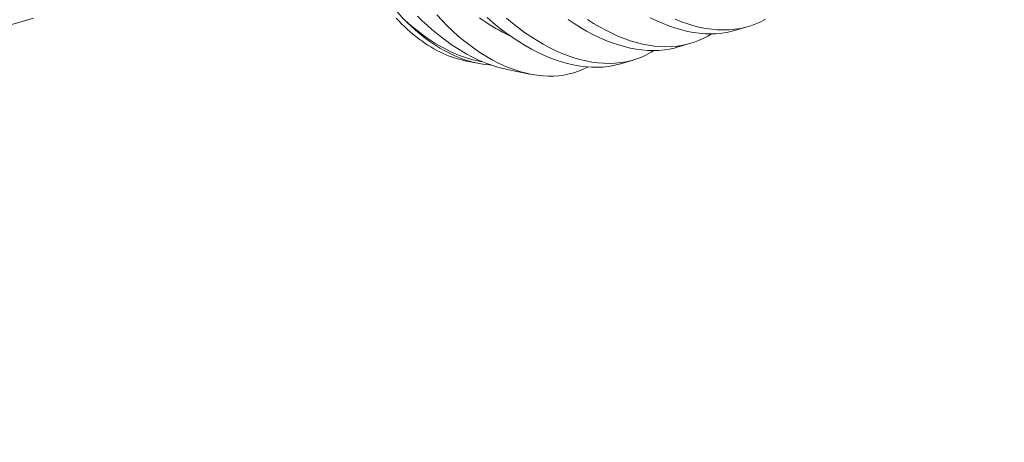
# Model space of a CAD drawing. Extents: x -78 to 496, y -36 to 364.
# Drawn here: x 225 to 226, y 23 to 24 of the extents above; entities that cross this region are included whole.
import ezdxf

# ---------------------------------------------------------------- set-up
doc = ezdxf.new("R2010")
doc.units = 0
doc.header["$MEASUREMENT"] = 0
doc.linetypes.add('CENTER', pattern=[2, 1.25, -0.25, 0.25, -0.25])
doc.layers.get('0').update_dxf_attribs({"linetype": 'CONTINUOUS', "lineweight": 15})
doc.layers.get('DEFPOINTS').update_dxf_attribs({"linetype": 'CONTINUOUS'})
doc.layers.add('Text', color=7, linetype='CONTINUOUS')
doc.styles.add('ROMAND', font='romand.shx', dxfattribs={"oblique": 15})
doc.dimstyles.new('ROMAND', dxfattribs={"dimscale": 30, "dimtxt": 0.125, "dimasz": 0.125, "dimexe": 0.0625, "dimexo": 0.0625, "dimgap": 0.09, "dimtad": 0, "dimtih": 1, "dimtoh": 1, "dimdec": 3, "dimzin": 0, "dimdsep": 46, "dimlunit": 4, "dimtxsty": 'ROMAND', "dimcen": 0, "dimadec": 0, "dimazin": 0, "dimtfac": 1, "dimtdec": 3, "dimtofl": 0, "dimtmove": 0, "dimatfit": 3, "dimfxl": 0, "dimtolj": 1, "dimtzin": 0, "dimarcsym": 0})

# ---------------------------------------------------------------- blocks, each defined once
blk = doc.blocks.new('*D28')
at = {"layer": 'DEFPOINTS', "color": 0}
for p in [(223.091, 23.83807), (223.091, 22.8462)]:
    blk.add_point(p, dxfattribs=at)
at = {"layer": 'Text', "color": 0, "lineweight": -2}
for p, q in [((223.6535, 28.02319), (223.091, 28.02319)), ((223.091, 28.02319), (223.091, 24.40057))]:
    blk.add_line(p, q, dxfattribs=at)
at = {"layer": 'Text', "color": 0}
blk.add_solid([(222.99725, 24.40057), (223.18475, 24.40057), (223.091, 23.83807)], dxfattribs=at)
at = {"layer": 'Text', "color": 0, "insert": (228.17754, 28.02319), "char_height": 0.5625, "attachment_point": 5, "style": 'ROMAND'}
blk.add_mtext('\\A1;\\A1;3{\\H0.7x;\\S1/2;}"x6{\\H0.7x;\\S3/8;}"x10"H.\\PACCESS DOOR FOR\\PWIRING ACCESS', dxfattribs=at)
blk = doc.blocks.new('*D29')
at = {"layer": 'DEFPOINTS', "color": 0}
for p in [(224.71626, 23.97049), (226.23385, 23.97049)]:
    blk.add_point(p, dxfattribs=at)
at = {"layer": 'Text', "color": 0, "lineweight": -2}
blk.add_line((227.35885, 23.97049), (226.79635, 23.97049), dxfattribs=at)
at = {"layer": 'Text', "color": 0}
blk.add_solid([(226.79635, 24.06424), (226.79635, 23.87674), (226.23385, 23.97049)], dxfattribs=at)
at = {"layer": 'Text', "color": 0, "insert": (230.70336, 23.97049), "char_height": 0.5625, "attachment_point": 5, "style": 'ROMAND'}
blk.add_mtext('\\A1;\\A1;{\\H0.7x;\\S1/4;}"-20x \\A1;{\\H0.7x;\\S3/4;}"\\PBUTTON HEAD\\PSOCKET CAP\\PSCREW', dxfattribs=at)

msp = doc.modelspace()

# ---------------------------------------------------------------- linework, layer by layer
at = {"linetype": 'CENTER', "ltscale": 0.0625}
msp.add_line((225.30644, 23.73351), (223.091, 23.08807), dxfattribs=at)
at = {"color": 8}
for p, q in [((225.5432, 23.67001), (225.5516, 23.67246)), ((225.50806, 23.65977), (225.51646, 23.66222)), ((225.37852, 23.65153), (225.38606, 23.64998)), ((225.47292, 23.64953), (225.48132, 23.65198)), ((225.40303, 23.64649), (225.41802, 23.64341))]:
    msp.add_line(p, q, dxfattribs=at)
at = {"color": 8, "flags": 128}
for points in [[(225.30743, 23.74573), (225.30764, 23.74458), (225.30859, 23.74007), (225.30968, 23.73558), (225.31091, 23.73113), (225.31228, 23.72673), (225.31384, 23.72225), (225.31554, 23.71782), (225.31738, 23.71347), (225.31934, 23.7092), (225.32132, 23.70524), (225.32341, 23.70137), (225.32561, 23.69758), (225.32791, 23.6939), (225.33037, 23.69022), (225.33294, 23.68666), (225.3356, 23.68323), (225.33834, 23.67993), (225.33996, 23.67809), (225.3416, 23.6763)], [(225.37639, 23.65201), (225.37448, 23.65251), (225.37256, 23.65308), (225.37065, 23.65372), (225.36874, 23.65442), (225.36684, 23.65519), (225.36494, 23.65603), (225.36304, 23.65693), (225.36115, 23.65789), (225.35928, 23.65892), (225.35741, 23.66001), (225.35555, 23.66116), (225.35371, 23.66238), (225.35188, 23.66366), (225.35006, 23.66499), (225.34827, 23.66639), (225.34649, 23.66784), (225.34473, 23.66935), (225.34299, 23.67092), (225.34127, 23.67254), (225.33957, 23.67421), (225.3379, 23.67594), (225.33625, 23.67772)], [(225.3416, 23.6763), (225.34337, 23.67471), (225.34517, 23.67315), (225.34697, 23.67164), (225.34879, 23.67018), (225.35062, 23.66876), (225.35246, 23.66739), (225.35431, 23.66607), (225.35616, 23.66479), (225.35802, 23.66356), (225.35989, 23.66239), (225.36176, 23.66126), (225.36364, 23.66019), (225.36551, 23.65916), (225.36739, 23.65819), (225.36927, 23.65727), (225.37115, 23.65641), (225.37302, 23.6556), (225.37489, 23.65484), (225.37676, 23.65414), (225.37862, 23.6535), (225.38048, 23.65291), (225.38232, 23.65237), (225.38416, 23.6519), (225.38599, 23.65148), (225.38781, 23.65111), (225.38916, 23.65088)], [(225.3416, 23.6763), (225.34338, 23.67455), (225.34518, 23.67284), (225.34803, 23.67028), (225.35092, 23.66784), (225.35385, 23.66553), (225.35681, 23.66336), (225.35988, 23.66127), (225.36297, 23.65933), (225.36608, 23.65755), (225.36919, 23.65592), (225.37219, 23.65451), (225.37518, 23.65326), (225.37817, 23.65215), (225.38115, 23.65121), (225.38419, 23.6504), (225.38721, 23.64976), (225.39021, 23.64929), (225.39316, 23.64899), (225.39423, 23.64894)], [(225.40304, 23.64651), (225.40076, 23.64701), (225.39764, 23.64784), (225.39469, 23.64877), (225.39172, 23.64985), (225.38872, 23.65106), (225.3857, 23.65241), (225.38259, 23.65394), (225.37946, 23.65561), (225.37634, 23.65742), (225.37322, 23.65936), (225.37018, 23.66138), (225.36715, 23.66352), (225.36415, 23.66577), (225.36117, 23.66814), (225.35814, 23.67067), (225.35514, 23.67332), (225.35218, 23.67607), (225.34928, 23.67891)], [(225.3612, 23.67958), (225.36432, 23.67621), (225.36752, 23.67297), (225.37076, 23.66986), (225.37406, 23.66689), (225.37751, 23.66399), (225.381, 23.66125), (225.38452, 23.65867), (225.38808, 23.65627), (225.39151, 23.65413), (225.39496, 23.65215), (225.39842, 23.65034), (225.40187, 23.64871), (225.40543, 23.64721), (225.40898, 23.6459), (225.41252, 23.64478), (225.41603, 23.64385), (225.41938, 23.64315), (225.42271, 23.64263), (225.426, 23.64229), (225.42924, 23.64213), (225.43252, 23.64216), (225.43575, 23.64239), (225.43891, 23.64281), (225.442, 23.64343), (225.44493, 23.64421), (225.44778, 23.64517), (225.45055, 23.64632), (225.45323, 23.64763), (225.45342, 23.64774)], [(225.38719, 23.67793), (225.38917, 23.6765), (225.39117, 23.67512), (225.39317, 23.6738), (225.39518, 23.67253), (225.3972, 23.67133), (225.39922, 23.67018), (225.40124, 23.66909), (225.40326, 23.66807), (225.40528, 23.6671), (225.40586, 23.66684)], [(225.39182, 23.678), (225.39555, 23.67477), (225.39933, 23.67171), (225.40326, 23.66872), (225.40722, 23.6659), (225.41121, 23.66326), (225.41521, 23.66082), (225.419, 23.65869), (225.42278, 23.65674), (225.42657, 23.65496), (225.43033, 23.65337), (225.43419, 23.65193), (225.43802, 23.65068), (225.44182, 23.64964), (225.44557, 23.64881), (225.4491, 23.64821), (225.45258, 23.64779), (225.456, 23.64757), (225.45936, 23.64753), (225.46274, 23.6477), (225.46604, 23.64806), (225.46926, 23.64862), (225.47239, 23.64938), (225.47292, 23.64955)], [(225.49395, 23.65778), (225.49226, 23.6567), (225.48943, 23.65516), (225.4865, 23.65381), (225.48347, 23.65266), (225.48034, 23.65171), (225.47703, 23.65094), (225.47363, 23.65038), (225.47015, 23.65003), (225.4666, 23.6499), (225.46314, 23.64998), (225.45962, 23.65026), (225.45605, 23.65074), (225.45244, 23.65141), (225.44869, 23.65231), (225.4449, 23.65341), (225.44108, 23.65472), (225.43725, 23.65623), (225.43354, 23.65787), (225.42983, 23.6597), (225.42612, 23.6617), (225.42242, 23.66388), (225.41862, 23.6663), (225.41485, 23.6689), (225.41111, 23.67167), (225.4074, 23.6746), (225.40382, 23.67762)], [(225.44137, 23.67683), (225.44515, 23.67427), (225.44896, 23.67189), (225.45277, 23.66968), (225.45659, 23.66764), (225.46051, 23.66574), (225.46443, 23.66403), (225.46833, 23.66252), (225.4722, 23.66122), (225.47584, 23.66017), (225.47944, 23.65931), (225.483, 23.65864), (225.48651, 23.65815), (225.49006, 23.65786), (225.49355, 23.65776), (225.49697, 23.65787), (225.50031, 23.65818), (225.50345, 23.65867), (225.50652, 23.65935), (225.50805, 23.6598)], [(225.5291, 23.66801), (225.52698, 23.66669), (225.52414, 23.66518), (225.52119, 23.66387), (225.51815, 23.66274), (225.51501, 23.66182), (225.51169, 23.66108), (225.50828, 23.66055), (225.50478, 23.66024), (225.50122, 23.66014), (225.49775, 23.66025), (225.49423, 23.66056), (225.49065, 23.66107), (225.48704, 23.66177), (225.48328, 23.66269), (225.47949, 23.66383), (225.47567, 23.66516), (225.47184, 23.6667), (225.46813, 23.66837), (225.46442, 23.67022), (225.4607, 23.67226), (225.457, 23.67446), (225.45322, 23.6769)], [(225.49173, 23.67788), (225.49565, 23.67598), (225.49957, 23.67427), (225.50347, 23.67276), (225.50734, 23.67145), (225.51098, 23.67041), (225.51458, 23.66955), (225.51815, 23.66887), (225.52165, 23.66839), (225.5252, 23.6681), (225.52869, 23.668), (225.53211, 23.66811), (225.53545, 23.66842), (225.53859, 23.66891), (225.54166, 23.66959), (225.54319, 23.67003)], [(225.56212, 23.67693), (225.55928, 23.67542), (225.55633, 23.6741), (225.55329, 23.67298), (225.55015, 23.67206), (225.54683, 23.67132), (225.54342, 23.67079), (225.53992, 23.67048), (225.53636, 23.67038), (225.53289, 23.67049), (225.52937, 23.6708), (225.52579, 23.6713), (225.52218, 23.672), (225.51842, 23.67293), (225.51463, 23.67407), (225.51081, 23.6754), (225.50698, 23.67694)], [(225.37852, 23.65153), (225.3783, 23.65158), (225.37639, 23.65201)]]:
    msp.add_lwpolyline(points, dxfattribs=at)

# ---------------------------------------------------------------- dimensions: what is measured, and where the dimension line sits
at = {"layer": 'Text'}
dim = msp.add_diameter_dim_2p(p1=(223.091, 22.8462), p2=(223.091, 23.83807), text='\\A1;3{\\H0.7x;\\S1/2;}"x6{\\H0.7x;\\S3/8;}"x10"H.\\PACCESS DOOR FOR\\PWIRING ACCESS', dimstyle='ROMAND', override={"dimscale": 4.5}, dxfattribs=at)
dim.commit()
dim.dimension.update_dxf_attribs({"geometry": '*D28', "text_midpoint": (228.17754, 28.02319), "dimtype": 163})
dim = msp.add_diameter_dim_2p(p1=(224.71626, 23.97049), p2=(226.23385, 23.97049), text='\\A1;{\\H0.7x;\\S1/4;}"-20x \\A1;{\\H0.7x;\\S3/4;}"\\PBUTTON HEAD\\PSOCKET CAP\\PSCREW', dimstyle='ROMAND', override={"dimscale": 4.5}, dxfattribs=at)
dim.commit()
dim.dimension.update_dxf_attribs({"geometry": '*D29', "text_midpoint": (230.70336, 23.97049)})

doc.saveas('drawing.dxf')
